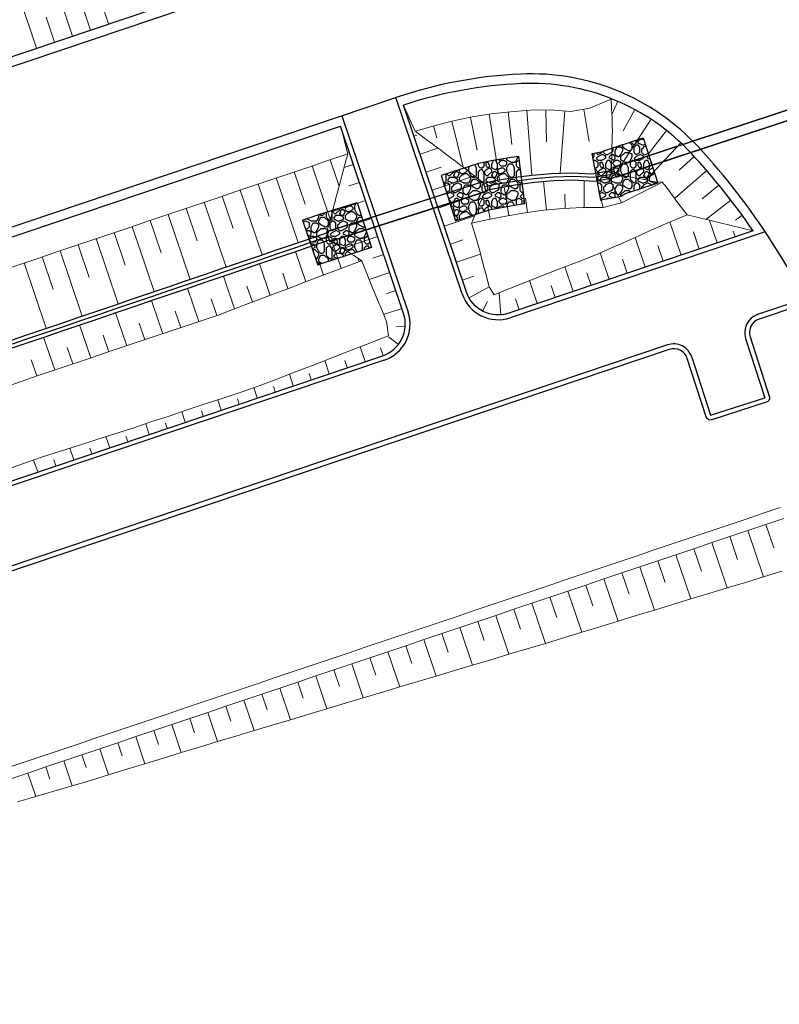
# Model space of a CAD drawing. Units: metres. Extents: x 546664 to 547730, y 6577930 to 6578925.
# Drawn here: x 547226 to 547266, y 6578324 to 6578375 of the extents above; entities that cross this region are included whole.
import ezdxf

# ---------------------------------------------------------------- set-up
doc = ezdxf.new("R2010")
doc.units = ezdxf.units.M
doc.header["$MEASUREMENT"] = 0
for name, color, linetype in [('TL_katend_muldeserv', 34, 'Continuous'), ('TL_mulle_kraav', 5, 'Continuous'), ('TL_truup', 14, 'Continuous')]:
    doc.layers.add(name, color=color, linetype=linetype)
doc.layers.add('TL_mulle_reljeef', color=7, linetype='Continuous', lineweight=20, true_color=0x007f1f)
doc.layers.add('TL_tee_servajoon', color=1, linetype='Continuous', true_color=0xff0000)
doc.styles.add('ROMANC', font='romanc.shx')
doc.linetypes.add('PROJ_KRAAV5', pattern='A,0,-1.35,1,[">",ROMANC,S=1,R=0,X=-0.952,Y=-0.429],-2.45,0', length=4.8)
pattern_1 = [(0, (0, 0), (2, 2), [0.2, -0.3, 0.1, -0.3, 0.1, -1]), (0, (1, 0.2), (2, 2), [0.1, -1.9]), (0, (0.4, 0.3), (2, 2), [0.1, -0.2, 0.1, -1.6]), (0, (1.4, 0.4), (2, 2), [0.2, -1.8]), (0, (1.6, 0.5), (2, 2), [0.1, -1.9]), (0, (1, 0.7), (2, 2), [0.2, -1.8]), (0, (0, 0.8), (2, 2), [0.1, -0.2, 0.1, -0.5, 0.3, -0.8]), (0, (1.4, 1), (2, 2), [0.2, -1.8]), (0, (0.2, 1.1), (2, 2), [0.2, -0.1, 0.1, -0.8, 0.1, -0.7]), (0, (0.1, 1.2), (2, 2), [0.1, -1.9]), (0, (0.8, 1.3), (2, 2), [0.1, -0.1, 0.1, -1.7]), (0, (0.5, 1.4), (2, 2), [0.1, -1.9]), (0, (1.8, 1.5), (2, 2), [0.1, -1.9]), (0, (0.9, 1.6), (2, 2), [0.1, -0.8, 0.1, -1]), (0, (0.9, 1.7), (2, 2), [0.2, -1.8]), (0, (1.3, 1.8), (2, 2), [0.2, -1.8]), (0, (0.1, 1.9), (2, 2), [0.1, -1.2, 0.2, -0.5]), (90, (0, 0.9), (-2, 2), [0.4, -0.4, 0.2, -1]), (90, (0.1, 0.9), (-2, 2), [0.1, -0.7, 0.2, -1]), (90, (0.2, 0.4), (-2, 2), [0.3, -1.7]), (90, (0.3, 0.4), (-2, 2), [0.2, -1.8]), (90, (0.4, 0.1), (-2, 2), [0.1, -1.2, 0.1, -0.1, 0.2, -0.3]), (90, (0.6, 0.1), (-2, 2), [0.1, -0.7, 0.1, -1.1]), (90, (0.7, 0.9), (-2, 2), [0.2, -0.3, 0.1, -0.1, 0.2, -1.1]), (90, (0.8, 0.5), (-2, 2), [0.2, -1.1, 0.1, -0.6]), (90, (0.9, 0.1), (-2, 2), [0.1, -0.1, 0.2, -1.6]), (90, (1.1, 1.4), (-2, 2), [0.1, -1.9]), (90, (1.2, 1.4), (-2, 2), [0.2, -0.2, 0.1, -0.1, 0.2, -1.2]), (90, (1.3, 0.5), (-2, 2), [0.1, -0.1, 0.1, -0.2, 0.1, -1.4]), (90, (1.6, 1.2), (-2, 2), [0.4, -1.6]), (90, (1.7, 1), (-2, 2), [0.4, -0.3, 0.2, -1.1]), (90, (1.8, 0.2), (-2, 2), [0.1, -0.3, 0.2, -1.4]), (90, (1.9, 0.4), (-2, 2), [0.3, -1.7]), (45, (0.8, 0), (0, 1.99999999664), [0.14142, -2.687007124]), (45, (1.9, 0.1), (0, 1.99999999664), [0.14142, -2.404167124, 0.14142, -0.14142]), (45, (0.6, 0.2), (0, 1.99999999664), [0.14142, -1.13136, 0.14142, -1.414227124]), (45, (1.1, 0.2), (0, 1.99999999664), [0.14142, -2.262747124, 0.14142, -0.28284]), (45, (1.2, 0.2), (0, 1.99999999664), [0.28284, -1.13136, 0.28284, -1.131387124]), (45, (0.7, 0.4), (0, 1.99999999664), [0.1414, -1.2728, 0.1414, -0.1414, 0.1414, -0.990027124]), (45, (1.7, 0.5), (0, 1.99999999664), [0.14142, -0.14142, 0.14142, -2.404167124]), (45, (0.3, 0.6), (0, 1.99999999664), [0.14142, -1.69704, 0.14142, -0.848547124]), (45, (1.9, 0.8), (0, 1.99999999664), [0.1414, -0.1414, 0.1414, -0.56568, 0.1414, -1.697147124]), (45, (0.7, 1.1), (0, 1.99999999664), [0.14142, -2.687007124]), (45, (0.2, 1.2), (0, 1.99999999664), [0.282842, -2.545585124]), (45, (0, 1.4), (0, 1.99999999664), [0.14142, -0.14142, 0.14142, -2.404167124]), (45, (1.1, 1.7), (0, 1.99999999664), [0.14142, -2.687007124]), (45, (1.7, 1.9), (0, 1.99999999664), [0.14142, -2.687007124]), (135, (0.9, 0.2), (1e-16, 1.99999999664), [0.14142, -2.687007124]), (135, (1, 0.2), (1e-16, 1.99999999664), [0.14142, -2.687007124]), (135, (0.4, 0.3), (1e-16, 1.99999999664), [0.14142, -0.56568, 0.28284, -1.838487124]), (135, (0, 0.3), (1e-16, 1.99999999664), [0.14142, -2.687007124]), (135, (1.3, 0.6), (1e-16, 1.99999999664), [0.14142, -1.1313708, 0.14142, -1.414216324]), (135, (1.4, 0.6), (1e-16, 1.99999999664), [0.1414, -0.8486, 0.1414, -0.8484, 0.1414, -0.707227124]), (135, (0.2, 0.7), (1e-16, 1.99999999664), [0.14142, -2.687007124]), (135, (1.8, 0.8), (1e-16, 1.99999999664), [0.2828, -0.7071, 0.1414, -0.1414, 0.1414, -1.414327124]), (135, (0.5, 1.1), (1e-16, 1.99999999664), [0.14142, -2.687007124]), (135, (1.3, 1.1), (1e-16, 1.99999999664), [0.282842, -2.545585124]), (135, (1.4, 1.1), (1e-16, 1.99999999664), [0.14142, -2.687007124]), (135, (0.8, 1.3), (1e-16, 1.99999999664), [0.14142, -2.687007124]), (135, (0.2, 1.6), (1e-16, 1.99999999664), [0.14142, -2.687007124]), (135, (1.8, 1.6), (1e-16, 1.99999999664), [0.14142, -2.687007124]), (26.5650512, (0.2, 0), (2, 8e-10), [0.2236, -4.248535954]), (26.5650512, (0, 0.2), (2, 8e-10), [0.2236, -4.248535954]), (26.5650512, (0, 0.3), (2, 8e-10), [0.2236, -4.248535954]), (26.5650512, (0.5, 0.3), (2, 8e-10), [0.2236, -4.248535954]), (26.5650512, (0.4, 0.7), (2, 8e-10), [0.2236, -4.248535954]), (26.5650512, (0.4, 0.8), (2, 8e-10), [0.2236, -4.248535954]), (26.5650512, (0.8, 1.2), (2, 8e-10), [0.2236, -4.248535954]), (26.5650512, (0.9, 1.3), (2, 8e-10), [0.2236, -4.248535954]), (26.5650512, (0.1, 1.5), (2, 8e-10), [0.2236, -4.248535954]), (26.5650512, (0.7, 1.5), (2, 8e-10), [0.2236, -4.248535954]), (63.43494882, (1.7, 0), (1e-10, 2), [0.2236, -4.248535954]), (63.43494882, (1.2, 0.3), (1e-10, 2), [0.2236, -4.248535954]), (63.43494882, (0.9, 0.5), (1e-10, 2), [0.2236, -4.248535954]), (63.43494882, (1.2, 0.8), (1e-10, 2), [0.2236, -4.248535954]), (63.43494882, (1.3, 0.8), (1e-10, 2), [0.2236, -4.248535954]), (63.43494882, (0.6, 1.1), (1e-10, 2), [0.2236, -4.248535954]), (63.43494882, (0.4, 1.2), (1e-10, 2), [0.2236, -4.248535954]), (63.43494882, (1.2, 1.6), (1e-10, 2), [0.2236, -4.248535954]), (63.43494882, (0.4, 1.8), (1e-10, 2), [0.2236, -4.248535954]), (116.5650512, (0.1, 1.2), (-8e-10, 2), [0.2236, -4.248535954]), (116.5650512, (1.3, 1.2), (-8e-10, 2), [0.2236, -4.248535954]), (116.5650512, (0, 1.3), (-8e-10, 2), [0.2236, -4.248535954]), (116.5650512, (1.6, 1.6), (-8e-10, 2), [0.2236, -4.248535954]), (116.5650512, (0.3, 1.7), (-8e-10, 2), [0.2236, -4.248535954]), (116.5650512, (0.7, 1.8), (-8e-10, 2), [0.2236, -4.248535954]), (153.4349488, (0.8, 0), (-2, 8e-10), [0.2236, -4.248535954]), (153.4349488, (0.4, 0.2), (-2, 8e-10), [0.2236, -4.248535954]), (153.4349488, (1.8, 0.3), (-2, 8e-10), [0.2236, -4.248535954]), (153.4349488, (1.6, 0.5), (-2, 8e-10), [0.2236, -4.248535954]), (153.4349488, (0.8, 0.7), (-2, 8e-10), [0.2236, -4.248535954]), (153.4349488, (0.3, 0.8), (-2, 8e-10), [0.2236, -4.248535954]), (153.4349488, (0.9, 0.8), (-2, 8e-10), [0.2236, -4.248535954]), (153.4349488, (0.6, 1), (-2, 8e-10), [0.2236, -4.248535954]), (153.4349488, (0.6, 1.5), (-2, 8e-10), [0.2236, -4.248535954]), (153.4349488, (0, 1.9), (-2, 8e-10), [0.2236, -4.248535954]), (153.4349488, (1.2, 1.9), (-2, 8e-10), [0.2236, -4.248535954]), (153.4349488, (1.4, 1.9), (-2, 8e-10), [0.2236, -4.248535954])]

msp = doc.modelspace()

# ---------------------------------------------------------------- hatches: boundary and pattern name
at = {"layer": 'TL_truup'}
h = msp.add_hatch(dxfattribs=at)
h.set_pattern_fill('AGGREGAT', color=256, scale=2)
h.set_pattern_definition(pattern_1)
h.paths.add_polyline_path([(547255.678, 6578368.357), (547256.123, 6578365.891), (547257.215, 6578366.088), (547257.419, 6578366.228), (547259.15, 6578366.798), (547258.369, 6578369.172), (547256.301, 6578368.492), (547256.245, 6578368.454), (547255.702, 6578368.356)])
h = msp.add_hatch(dxfattribs=at)
h.set_pattern_fill('AGGREGAT', color=256, scale=2)
h.set_pattern_definition(pattern_1)
h.paths.add_polyline_path([(547248.496, 6578364.815), (547250.333, 6578365.403), (547250.828, 6578365.501), (547251.792, 6578365.666), (547252.151, 6578365.712), (547251.83, 6578368.192), (547251.421, 6578368.139), (547250.374, 6578367.96), (547249.706, 6578367.827), (547247.734, 6578367.196)])
h = msp.add_hatch(dxfattribs=at)
h.set_pattern_fill('AGGREGAT', color=256, scale=2)
h.set_pattern_definition(pattern_1)
h.paths.add_polyline_path([(547243.312, 6578365.78), (547244.074, 6578363.399), (547242.173, 6578362.79), (547241.426, 6578362.546), (547241.241, 6578362.483), (547240.436, 6578364.85), (547240.634, 6578364.917), (547241.403, 6578365.169)])

# ---------------------------------------------------------------- linework, layer by layer
at = {"layer": 'TL_katend_muldeserv'}
for p, q in [((547080.204, 6578324.625), (547236.457, 6578377.267)), ((547171.609, 6578345.923), (547242.441, 6578369.786))]:
    msp.add_line(p, q, dxfattribs=at)
at = {"layer": 'TL_katend_muldeserv', "flags": 128}
for points in [[(547264.161, 6578364.283, 0.03673), (547260.913, 6578368.354, 0.220905), (547251.948, 6578372.029, 0.067233), (547245.758, 6578370.903)], [(547264.161, 6578364.283), (547251.295, 6578359.948, -0.414214), (547249.078, 6578361.048), (547245.758, 6578370.903)], [(547156.56, 6578328.031), (547244.662, 6578357.714, 0.414214), (547245.761, 6578359.931), (547242.441, 6578369.786)], [(547272.694, 6578345.817), (547267.604, 6578357.96, 0.018362), (547266.508, 6578360.325), (547264.479, 6578359.642, 0.410415), (547264.005, 6578358.701), (547265.012, 6578355.577, -0.414214), (547264.851, 6578355.262), (547261.996, 6578354.341, -0.414214), (547261.681, 6578354.503), (547260.693, 6578357.565, 0.418023), (547259.74, 6578358.045), (547157.464, 6578323.588)]]:
    msp.add_lwpolyline(points, format="xyb", dxfattribs=at)
at = {"layer": 'TL_mulle_kraav'}
for points in [[(547249.969, 6578366.798), (547250.511, 6578366.913), (547251.509, 6578367.084), (547252.52, 6578367.215), (547253.545, 6578367.305), (547254.589, 6578367.337), (547255.664, 6578367.278), (547256.659, 6578367.457), (547256.697, 6578367.473)], [(547250.075, 6578366.414), (547250.639, 6578366.534), (547251.636, 6578366.704), (547252.648, 6578366.835), (547253.672, 6578366.926), (547254.717, 6578366.958), (547255.792, 6578366.898), (547256.787, 6578367.078), (547257.088, 6578367.204)], [(547224.872, 6578358.447), (547225.819, 6578358.769), (547226.766, 6578359.091), (547227.712, 6578359.413), (547228.659, 6578359.735), (547229.606, 6578360.057), (547230.553, 6578360.379), (547231.499, 6578360.701), (547232.446, 6578361.023), (547233.393, 6578361.345), (547234.339, 6578361.667), (547235.286, 6578361.989), (547236.233, 6578362.311), (547237.18, 6578362.633), (547238.126, 6578362.955), (547239.073, 6578363.277), (547240.02, 6578363.599), (547240.967, 6578363.921), (547241.709, 6578364.174)], [(547225, 6578358.068), (547225.947, 6578358.39), (547226.893, 6578358.712), (547227.84, 6578359.034), (547228.787, 6578359.356), (547229.734, 6578359.678), (547230.68, 6578360), (547231.627, 6578360.322), (547232.574, 6578360.644), (547233.52, 6578360.966), (547234.467, 6578361.288), (547235.414, 6578361.61), (547236.361, 6578361.932), (547237.307, 6578362.254), (547238.254, 6578362.576), (547239.201, 6578362.898), (547240.148, 6578363.22), (547241.094, 6578363.542), (547241.869, 6578363.806)]]:
    msp.add_lwpolyline(points, dxfattribs=at)
at = {"layer": 'TL_mulle_kraav', "linetype": 'PROJ_KRAAV5', "ltscale": 0.5, "flags": 128}
for points in [[(547250.022, 6578366.607), (547250.601, 6578366.73), (547251.607, 6578366.902), (547252.626, 6578367.034), (547253.661, 6578367.126), (547254.719, 6578367.158), (547255.78, 6578367.099), (547256.73, 6578367.271), (547256.891, 6578367.339)], [(547177.597, 6578342.161), (547178.544, 6578342.482), (547179.491, 6578342.804), (547180.438, 6578343.125), (547181.385, 6578343.446), (547182.332, 6578343.768), (547183.279, 6578344.089), (547184.226, 6578344.411), (547185.172, 6578344.733), (547186.119, 6578345.055), (547187.066, 6578345.377), (547188.013, 6578345.699), (547188.959, 6578346.021), (547189.906, 6578346.343), (547190.853, 6578346.665), (547191.8, 6578346.987), (547192.746, 6578347.309), (547193.693, 6578347.631), (547194.64, 6578347.953), (547195.586, 6578348.275), (547196.533, 6578348.597), (547197.48, 6578348.919), (547198.427, 6578349.241), (547199.373, 6578349.563), (547200.32, 6578349.885), (547201.267, 6578350.207), (547202.214, 6578350.529), (547203.16, 6578350.851), (547204.107, 6578351.173), (547205.054, 6578351.495), (547206.001, 6578351.817), (547206.947, 6578352.139), (547207.894, 6578352.461), (547208.841, 6578352.783), (547209.788, 6578353.105), (547210.734, 6578353.427), (547211.681, 6578353.749), (547212.628, 6578354.071), (547213.575, 6578354.393), (547214.521, 6578354.715), (547215.468, 6578355.037), (547216.415, 6578355.359), (547217.361, 6578355.681), (547218.308, 6578356.003), (547219.255, 6578356.325), (547220.202, 6578356.647), (547221.148, 6578356.969), (547222.095, 6578357.291), (547223.042, 6578357.613), (547223.989, 6578357.935), (547224.935, 6578358.257), (547225.882, 6578358.579), (547226.829, 6578358.901), (547227.776, 6578359.223), (547228.722, 6578359.545), (547229.669, 6578359.867), (547230.616, 6578360.189), (547231.563, 6578360.511), (547232.509, 6578360.833), (547233.456, 6578361.155), (547234.403, 6578361.477), (547235.35, 6578361.799), (547236.296, 6578362.121), (547237.243, 6578362.443), (547238.19, 6578362.765), (547239.136, 6578363.087), (547240.083, 6578363.409), (547241.03, 6578363.731), (547241.785, 6578363.988)]]:
    msp.add_lwpolyline(points, dxfattribs=at)
at = {"layer": 'TL_mulle_reljeef'}
for points in [[(547230.227, 6578375.169), (547229.347, 6578377.78)], [(547228.332, 6578374.53), (547227.45, 6578377.148)], [(547226.437, 6578373.891), (547225.552, 6578376.516)], [(547229.28, 6578374.849), (547228.839, 6578376.157)], [(547227.384, 6578374.211), (547226.943, 6578375.521)], [(547256.529, 6578371.303), (547256.696, 6578371.205), (547256.714, 6578370.785), (547256.731, 6578370.375), (547256.734, 6578370.316), (547256.739, 6578370.207), (547256.742, 6578370.132), (547256.74, 6578370.026), (547256.739, 6578369.979), (547256.748, 6578369.728), (547256.751, 6578369.633), (547256.74, 6578369.197), (547256.736, 6578369.05), (547256.726, 6578368.683), (547256.721, 6578368.478), (547256.719, 6578368.25), (547256.714, 6578367.674), (547256.712, 6578367.652), (547256.699, 6578367.499), (547256.697, 6578367.473), (547256.711, 6578367.463), (547256.719, 6578367.458), (547256.73, 6578367.45), (547256.732, 6578367.448), (547256.737, 6578367.445), (547256.817, 6578367.389), (547256.86, 6578367.36), (547257.088, 6578367.204), (547257.362, 6578367.175), (547257.389, 6578367.17), (547257.425, 6578367.164), (547257.432, 6578367.163), (547257.464, 6578367.159), (547257.715, 6578367.116), (547257.732, 6578367.113), (547257.836, 6578367.096), (547258.361, 6578367.006), (547258.37, 6578367.004), (547258.371, 6578367.004), (547258.431, 6578366.991), (547258.433, 6578366.99), (547258.477, 6578366.98), (547258.542, 6578366.965), (547258.888, 6578366.887), (547258.968, 6578366.869), (547258.973, 6578366.868), (547258.996, 6578366.863), (547259.381, 6578366.843)], [(547260.681, 6578365.118), (547260.479, 6578365.034), (547259.553, 6578364.649), (547258.636, 6578364.24), (547257.718, 6578363.832), (547256.802, 6578363.418), (547255.881, 6578363.02), (547254.949, 6578362.656), (547254.015, 6578362.295), (547253.08, 6578361.937), (547252.149, 6578361.571), (547251.219, 6578361.197), (547250.531, 6578360.922), (547250.269, 6578361.344), (547250.052, 6578362.152), (547250.01, 6578362.312), (547249.749, 6578363.279), (547249.47, 6578364.24), (547249.341, 6578364.678), (547249.371, 6578364.749), (547249.484, 6578365.022), (547249.619, 6578365.346), (547249.714, 6578365.575), (547249.766, 6578365.699), (547249.821, 6578365.83), (547250.005, 6578366.254), (547250.075, 6578366.414), (547250.053, 6578366.494), (547250.04, 6578366.543), (547250.029, 6578366.582), (547250.01, 6578366.648), (547250.007, 6578366.66), (547249.969, 6578366.798), (547249.507, 6578367.16), (547249.324, 6578367.304), (547249.308, 6578367.317), (547249.276, 6578367.341), (547249.225, 6578367.38), (547248.703, 6578367.779), (547248.487, 6578367.944), (547248.318, 6578368.073), (547248.186, 6578368.174), (547247.903, 6578368.39), (547247.815, 6578368.456), (547247.703, 6578368.538), (547247.551, 6578368.652), (547247.472, 6578368.71), (547247.36, 6578368.793), (547247.349, 6578368.802), (547247.073, 6578369.006), (547246.496, 6578369.435), (547246.48, 6578369.446), (547246.461, 6578369.46), (547246.43, 6578369.482), (547246.429, 6578369.483), (547246.373, 6578369.524), (547246.372, 6578369.526), (547246.371, 6578369.528), (547246.352, 6578369.57), (547246.078, 6578370.18), (547245.959, 6578370.444), (547245.953, 6578370.457), (547245.9, 6578370.573), (547245.881, 6578370.616), (547245.776, 6578370.848)], [(547246.373, 6578369.524), (547246.456, 6578369.551), (547247.417, 6578369.832), (547248.391, 6578370.073), (547249.379, 6578370.273), (547250.38, 6578370.433), (547251.396, 6578370.551), (547252.425, 6578370.627), (547253.476, 6578370.641), (547254.559, 6578370.559), (547255.557, 6578370.728), (547256.482, 6578371.116), (547256.696, 6578371.205)], [(547257.033, 6578371.099), (547256.73, 6578370.398)], [(547249.281, 6578370.253), (547249.631, 6578368.527)], [(547249.281, 6578370.253), (547249.633, 6578368.519)], [(547250.267, 6578370.415), (547250.818, 6578366.965)], [(547251.26, 6578370.536), (547251.46, 6578368.819)], [(547252.257, 6578370.614), (547252.506, 6578367.213)], [(547253.256, 6578370.638), (547253.278, 6578368.96)], [(547254.254, 6578370.582), (547254.007, 6578367.319)], [(547255.243, 6578370.675), (547255.529, 6578368.99)], [(547257.933, 6578370.663), (547257.327, 6578369.539)], [(547245.989, 6578370.216), (547246.052, 6578370.237)], [(547247.332, 6578369.807), (547247.517, 6578369.173)], [(547248.301, 6578370.05), (547248.9, 6578367.628)], [(547258.791, 6578370.151), (547256.927, 6578367.314)], [(547242.535, 6578369.507), (547242.559, 6578369.412), (547242.562, 6578369.397), (547242.585, 6578369.307), (547242.586, 6578369.302), (547242.763, 6578368.587), (547242.826, 6578368.333), (547242.813, 6578368.284), (547242.77, 6578368.123), (547242.763, 6578368.097), (547242.746, 6578368.035), (547242.587, 6578367.444), (547242.515, 6578367.173), (547242.44, 6578366.896), (547242.324, 6578366.466), (547242.278, 6578366.293), (547242.203, 6578366.013), (547242.152, 6578365.822), (547242.11, 6578365.668), (547242.073, 6578365.53), (547242.012, 6578365.302), (547241.941, 6578365.04), (547241.891, 6578364.853), (547241.856, 6578364.724), (547241.81, 6578364.551), (547241.78, 6578364.439), (547241.709, 6578364.174), (547241.777, 6578364.006), (547241.799, 6578363.953), (547241.831, 6578363.875), (547241.861, 6578363.803), (547241.873, 6578363.795), (547241.877, 6578363.793), (547241.952, 6578363.744), (547242.118, 6578363.637), (547242.127, 6578363.631), (547242.57, 6578363.346), (547242.596, 6578363.329), (547242.952, 6578363.1), (547242.982, 6578363.08), (547243.134, 6578362.982), (547243.382, 6578362.823), (547243.419, 6578362.798), (547243.465, 6578362.769), (547243.525, 6578362.73), (547243.547, 6578362.716)], [(547246.309, 6578369.268), (547246.45, 6578369.316)], [(547246.373, 6578369.524), (547246.373, 6578369.524)], [(547259.602, 6578369.566), (547258.658, 6578368.341)], [(547242.797, 6578368.728), (547242.766, 6578368.718)], [(547260.359, 6578368.913), (547258.528, 6578366.969)], [(547224.659, 6578362.213), (547225.606, 6578362.532), (547226.554, 6578362.851), (547227.502, 6578363.17), (547228.449, 6578363.49), (547229.397, 6578363.809), (547230.345, 6578364.128), (547231.292, 6578364.448), (547232.24, 6578364.767), (547233.188, 6578365.086), (547234.135, 6578365.405), (547235.083, 6578365.725), (547236.031, 6578366.044), (547236.978, 6578366.363), (547237.926, 6578366.682), (547238.874, 6578367.002), (547239.821, 6578367.321), (547240.769, 6578367.64), (547241.717, 6578367.96), (547242.664, 6578368.279), (547242.826, 6578368.333)], [(547246.628, 6578368.321), (547247.569, 6578368.638)], [(547261.057, 6578368.197), (547260.26, 6578367.469)], [(547240.955, 6578367.703), (547241.902, 6578364.892)], [(547241.902, 6578368.022), (547242.37, 6578366.634)], [(547243.117, 6578367.781), (547242.634, 6578367.618)], [(547240.007, 6578367.384), (547240.58, 6578365.684)], [(547246.947, 6578367.373), (547247.741, 6578367.64)], [(547247.266, 6578366.425), (547249.489, 6578367.174)], [(547261.722, 6578367.45), (547260.029, 6578365.988)], [(547238.112, 6578366.745), (547238.685, 6578365.043)], [(547239.059, 6578367.064), (547240.205, 6578363.662)], [(547243.436, 6578366.833), (547242.879, 6578366.645)], [(547249.341, 6578364.678), (547250.145, 6578364.867), (547251.136, 6578365.059), (547252.136, 6578365.221), (547253.144, 6578365.362), (547254.165, 6578365.463), (547255.205, 6578365.508), (547256.259, 6578365.513), (547257.231, 6578365.758), (547258.133, 6578366.213), (547259.035, 6578366.668), (547259.381, 6578366.843)], [(547253.278, 6578365.375), (547253.129, 6578366.878)], [(547255.272, 6578365.508), (547255.266, 6578366.927)], [(547257.241, 6578365.763), (547256.594, 6578367.043)], [(547259.381, 6578366.843), (547259.593, 6578366.579), (547260.204, 6578365.751), (547260.681, 6578365.118)], [(547262.365, 6578366.685), (547261.478, 6578365.961)], [(547236.216, 6578366.106), (547236.791, 6578364.401)], [(547237.164, 6578366.426), (547238.312, 6578363.018)], [(547251.299, 6578365.085), (547251.053, 6578366.605)], [(547254.273, 6578365.468), (547254.241, 6578366.205)], [(547256.272, 6578365.516), (547256.094, 6578366.218)], [(547235.269, 6578365.787), (547236.418, 6578362.374)], [(547243.755, 6578365.885), (547242.011, 6578365.297)], [(547247.586, 6578365.478), (547248.805, 6578365.889)], [(547250.316, 6578364.9), (547250.171, 6578365.652)], [(547252.287, 6578365.242), (547252.18, 6578366.002)], [(547262.986, 6578365.901), (547261.664, 6578364.882)], [(547233.373, 6578365.149), (547234.525, 6578361.73)], [(547234.321, 6578365.468), (547234.896, 6578363.76)], [(547247.905, 6578364.53), (547249.504, 6578365.069)], [(547260.681, 6578365.118), (547264.161, 6578364.283)], [(547263.585, 6578365.1), (547263.234, 6578364.845)], [(547232.426, 6578364.829), (547233.002, 6578363.119)], [(547244.074, 6578364.938), (547242.897, 6578364.541)], [(547260.371, 6578363.006), (547259.785, 6578364.745)], [(547262.266, 6578363.645), (547261.866, 6578364.834)], [(547230.53, 6578364.191), (547231.108, 6578362.477)], [(547231.478, 6578364.51), (547232.631, 6578361.086)], [(547261.318, 6578363.325), (547261.014, 6578364.228)], [(547261.318, 6578363.325), (547261.018, 6578364.217)], [(547263.214, 6578363.964), (547263.114, 6578364.261)], [(547228.635, 6578363.552), (547229.213, 6578361.836)], [(547229.583, 6578363.872), (547230.738, 6578360.442)], [(547242.481, 6578362.311), (547242.005, 6578363.71)], [(547244.394, 6578363.99), (547242.57, 6578363.346)], [(547248.224, 6578363.582), (547248.879, 6578363.803)], [(547258.475, 6578362.368), (547257.948, 6578363.934)], [(547259.423, 6578362.687), (547259.144, 6578363.515)], [(547227.687, 6578363.233), (547228.845, 6578359.798)], [(547240.61, 6578361.6), (547240.068, 6578363.193)], [(547244.713, 6578363.042), (547244.142, 6578362.85)], [(547248.544, 6578362.635), (547249.808, 6578363.061)], [(547256.58, 6578361.729), (547256.112, 6578363.12)], [(547224.637, 6578356.012), (547225.582, 6578356.341), (547226.526, 6578356.671), (547227.473, 6578356.992), (547228.421, 6578357.31), (547229.369, 6578357.627), (547230.318, 6578357.944), (547231.266, 6578358.261), (547232.214, 6578358.579), (547233.163, 6578358.896), (547234.111, 6578359.213), (547235.059, 6578359.53), (547236.007, 6578359.851), (547236.942, 6578360.206), (547237.878, 6578360.562), (547238.813, 6578360.917), (547239.748, 6578361.273), (547240.684, 6578361.628), (547241.619, 6578361.984), (547242.555, 6578362.339), (547243.49, 6578362.695), (547243.547, 6578362.716)], [(547225.792, 6578362.594), (547226.951, 6578359.154)], [(547226.74, 6578362.914), (547227.319, 6578361.195)], [(547231.516, 6578353.905), (547232.463, 6578354.225), (547233.413, 6578354.54), (547234.361, 6578354.858), (547235.31, 6578355.173), (547236.259, 6578355.487), (547237.213, 6578355.789), (547238.152, 6578356.135), (547239.088, 6578356.487), (547240.024, 6578356.842), (547240.958, 6578357.201), (547241.892, 6578357.562), (547242.824, 6578357.926), (547243.756, 6578358.293), (547244.688, 6578358.658), (547244.959, 6578358.76), (547244.859, 6578359.521), (547244.538, 6578360.294), (547244.475, 6578360.447), (547244.096, 6578361.374), (547243.716, 6578362.302), (547243.539, 6578362.736)], [(547238.739, 6578360.889), (547238.175, 6578362.549)], [(547241.545, 6578361.955), (547241.28, 6578362.735)], [(547243.416, 6578362.667), (547243.358, 6578362.838)], [(547257.528, 6578362.048), (547257.28, 6578362.785)], [(547239.675, 6578361.245), (547239.398, 6578362.058)], [(547245.032, 6578362.095), (547243.95, 6578361.73)], [(547254.685, 6578361.09), (547254.249, 6578362.385)], [(547255.633, 6578361.41), (547255.407, 6578362.078)], [(547236.868, 6578360.179), (547236.281, 6578361.905)], [(547248.863, 6578361.687), (547249.465, 6578361.89)], [(547252.79, 6578360.452), (547252.382, 6578361.662)], [(547234.985, 6578359.505), (547234.388, 6578361.261)], [(547237.804, 6578360.534), (547237.516, 6578361.38)], [(547245.352, 6578361.147), (547244.841, 6578360.975)], [(547249.21, 6578360.751), (547250.269, 6578361.344)], [(547250.882, 6578359.863), (547250.785, 6578361.023)], [(547253.737, 6578360.771), (547253.526, 6578361.399)], [(547233.088, 6578358.871), (547232.494, 6578360.617)], [(547235.932, 6578359.826), (547235.633, 6578360.704)], [(547249.916, 6578360.061), (547250.181, 6578360.56)], [(547251.842, 6578360.133), (547251.647, 6578360.711)], [(547231.191, 6578358.236), (547230.601, 6578359.973)], [(547234.037, 6578359.188), (547233.739, 6578360.064)], [(547245.671, 6578360.199), (547244.711, 6578359.876)], [(547232.14, 6578358.554), (547231.844, 6578359.424)], [(547229.295, 6578357.602), (547228.707, 6578359.329)], [(547245.847, 6578359.224), (547245.367, 6578359.265)], [(547227.398, 6578356.967), (547226.814, 6578358.685)], [(547230.243, 6578357.919), (547229.949, 6578358.785)], [(547245.49, 6578358.305), (547244.965, 6578358.708)], [(547228.346, 6578357.285), (547228.053, 6578358.146)], [(547243.745, 6578357.405), (547243.482, 6578358.185)], [(547244.692, 6578357.724), (547244.545, 6578358.134)], [(547226.452, 6578356.645), (547226.159, 6578357.504)], [(547241.849, 6578356.766), (547241.617, 6578357.456)], [(547242.797, 6578357.085), (547242.673, 6578357.452)], [(547239.954, 6578356.128), (547239.748, 6578356.738)], [(547240.902, 6578356.447), (547240.792, 6578356.771)], [(547238.059, 6578355.489), (547237.875, 6578356.033)], [(547239.006, 6578355.808), (547238.909, 6578356.096)], [(547236.163, 6578354.85), (547235.98, 6578355.395)], [(547237.111, 6578355.17), (547237.022, 6578355.435)], [(547234.268, 6578354.212), (547234.082, 6578354.765)], [(547235.216, 6578354.531), (547235.123, 6578354.806)], [(547224.866, 6578351.718), (547225.808, 6578352.057), (547226.752, 6578352.387), (547227.704, 6578352.69), (547228.657, 6578352.994), (547229.61, 6578353.297), (547230.563, 6578353.601), (547231.516, 6578353.905)], [(547232.373, 6578353.573), (547232.185, 6578354.131)], [(547233.32, 6578353.893), (547233.227, 6578354.17)], [(547230.29, 6578352.872), (547230.095, 6578353.452)], [(547231.238, 6578353.191), (547231.143, 6578353.473)], [(547228.395, 6578352.233), (547228.189, 6578352.845)], [(547229.343, 6578352.553), (547229.242, 6578352.85)], [(547226.5, 6578351.595), (547226.288, 6578352.224)], [(547227.447, 6578351.914), (547227.342, 6578352.228)], [(547224.84, 6578336.006), (547225.788, 6578336.325), (547226.735, 6578336.644), (547227.683, 6578336.963), (547228.631, 6578337.282), (547229.579, 6578337.601), (547230.526, 6578337.92), (547231.474, 6578338.24), (547232.422, 6578338.559), (547233.369, 6578338.878), (547234.317, 6578339.197), (547235.265, 6578339.516), (547236.213, 6578339.835), (547237.16, 6578340.154), (547238.108, 6578340.473), (547239.056, 6578340.792), (547240.004, 6578341.111), (547240.951, 6578341.43), (547241.899, 6578341.749), (547242.847, 6578342.068), (547243.795, 6578342.387), (547244.742, 6578342.706), (547245.69, 6578343.025), (547246.638, 6578343.344), (547247.586, 6578343.663), (547248.533, 6578343.982), (547249.481, 6578344.301), (547250.429, 6578344.62), (547251.377, 6578344.939), (547252.324, 6578345.258), (547253.272, 6578345.577), (547254.22, 6578345.896), (547255.168, 6578346.215), (547256.116, 6578346.534), (547257.063, 6578346.853), (547258.011, 6578347.172), (547258.959, 6578347.491), (547259.907, 6578347.81), (547260.854, 6578348.129), (547261.802, 6578348.448), (547262.75, 6578348.767), (547263.698, 6578349.086), (547264.645, 6578349.405), (547265.593, 6578349.724)], [(547225.031, 6578335.437), (547225.979, 6578335.756), (547226.927, 6578336.075), (547227.875, 6578336.394), (547228.822, 6578336.714), (547229.77, 6578337.033), (547230.718, 6578337.352), (547231.665, 6578337.671), (547232.613, 6578337.99), (547233.561, 6578338.309), (547234.509, 6578338.628), (547235.456, 6578338.947), (547236.404, 6578339.266), (547237.352, 6578339.586), (547238.299, 6578339.905), (547239.247, 6578340.224), (547240.195, 6578340.543), (547241.143, 6578340.862), (547242.09, 6578341.181), (547243.038, 6578341.5), (547243.986, 6578341.819), (547244.934, 6578342.138), (547245.881, 6578342.456), (547246.829, 6578342.775), (547247.777, 6578343.094), (547248.725, 6578343.413), (547249.673, 6578343.732), (547250.62, 6578344.051), (547251.568, 6578344.37), (547252.516, 6578344.689), (547253.464, 6578345.008), (547254.411, 6578345.327), (547255.359, 6578345.646), (547256.307, 6578345.965), (547257.255, 6578346.284), (547258.202, 6578346.603), (547259.15, 6578346.922), (547260.098, 6578347.241), (547261.046, 6578347.56), (547261.993, 6578347.879), (547262.941, 6578348.198), (547263.889, 6578348.517), (547264.837, 6578348.836), (547265.785, 6578349.155)], [(547263.889, 6578348.517), (547264.709, 6578346.079)], [(547264.837, 6578348.836), (547265.252, 6578347.603)], [(547262.941, 6578348.198), (547263.347, 6578346.993)], [(547261.046, 6578347.56), (547261.442, 6578346.382)], [(547261.994, 6578347.879), (547262.795, 6578345.496)], [(547260.098, 6578347.241), (547260.882, 6578344.913)], [(547258.202, 6578346.603), (547258.968, 6578344.33)], [(547259.15, 6578346.922), (547259.537, 6578345.772)], [(547225.433, 6578334.243), (547226.394, 6578334.525), (547227.354, 6578334.807), (547228.314, 6578335.089), (547229.274, 6578335.371), (547230.232, 6578335.66), (547231.189, 6578335.953), (547232.145, 6578336.246), (547233.102, 6578336.539), (547234.058, 6578336.832), (547235.015, 6578337.124), (547235.974, 6578337.411), (547236.932, 6578337.699), (547237.89, 6578337.986), (547238.848, 6578338.274), (547239.807, 6578338.561), (547240.765, 6578338.849), (547241.723, 6578339.136), (547242.682, 6578339.424), (547243.64, 6578339.711), (547244.598, 6578339.999), (547245.557, 6578340.286), (547246.515, 6578340.574), (547247.474, 6578340.86), (547248.433, 6578341.147), (547249.391, 6578341.433), (547250.35, 6578341.719), (547251.309, 6578342.005), (547252.268, 6578342.292), (547253.226, 6578342.578), (547254.184, 6578342.868), (547255.141, 6578343.16), (547256.097, 6578343.453), (547257.054, 6578343.746), (547258.011, 6578344.038), (547258.967, 6578344.33), (547259.924, 6578344.621), (547260.881, 6578344.913), (547261.838, 6578345.205), (547262.795, 6578345.496), (547263.752, 6578345.788), (547264.709, 6578346.079), (547265.666, 6578346.371)], [(547256.307, 6578345.965), (547257.054, 6578343.746)], [(547257.255, 6578346.284), (547257.633, 6578345.161)], [(547255.359, 6578345.646), (547255.728, 6578344.55)], [(547253.464, 6578345.008), (547253.824, 6578343.938)], [(547254.411, 6578345.327), (547255.141, 6578343.16)], [(547251.568, 6578344.37), (547251.918, 6578343.331)], [(547252.516, 6578344.689), (547253.226, 6578342.578)], [(547250.62, 6578344.051), (547251.309, 6578342.005)], [(547248.725, 6578343.413), (547249.391, 6578341.433)], [(547249.673, 6578343.732), (547250.011, 6578342.726)], [(547247.777, 6578343.094), (547248.105, 6578342.121)], [(547245.882, 6578342.456), (547246.198, 6578341.515)], [(547246.829, 6578342.775), (547247.474, 6578340.86)], [(547243.986, 6578341.819), (547244.292, 6578340.909)], [(547244.934, 6578342.138), (547245.557, 6578340.286)], [(547243.038, 6578341.5), (547243.64, 6578339.711)], [(547241.143, 6578340.862), (547241.723, 6578339.136)], [(547242.09, 6578341.181), (547242.386, 6578340.302)], [(547239.247, 6578340.224), (547239.807, 6578338.561)], [(547240.195, 6578340.543), (547240.48, 6578339.696)], [(547238.299, 6578339.905), (547238.574, 6578339.089)], [(547236.404, 6578339.266), (547236.668, 6578338.483)], [(547237.352, 6578339.586), (547237.89, 6578337.986)], [(547235.456, 6578338.947), (547235.974, 6578337.411)], [(547233.561, 6578338.309), (547234.058, 6578336.832)], [(547234.509, 6578338.628), (547234.762, 6578337.876)], [(547231.665, 6578337.671), (547232.145, 6578336.246)], [(547232.613, 6578337.99), (547232.857, 6578337.265)], [(547230.718, 6578337.352), (547230.953, 6578336.652)], [(547228.822, 6578336.714), (547229.048, 6578336.042)], [(547229.77, 6578337.033), (547230.232, 6578335.66)], [(547226.927, 6578336.075), (547227.14, 6578335.441)], [(547227.875, 6578336.394), (547228.314, 6578335.089)], [(547225.979, 6578335.756), (547226.394, 6578334.525)]]:
    msp.add_lwpolyline(points, dxfattribs=at)
at = {"layer": 'TL_tee_servajoon'}
for p, q in [((547080.364, 6578324.151), (547236.617, 6578376.794)), ((547171.449, 6578346.396), (547245.361, 6578371.298)), ((547248.841, 6578360.968), (547245.361, 6578371.298)), ((547242.518, 6578370.34), (547245.998, 6578360.011)), ((547264.798, 6578364.234), (547251.375, 6578359.712)), ((547244.741, 6578357.477), (547156.103, 6578327.614))]:
    msp.add_line(p, q, dxfattribs=at)
at = {"layer": 'TL_tee_servajoon', "flags": 128}
for points in [[(547276.624, 6578336.373), (547276.068, 6578338.112, 0.02182), (547273.155, 6578346.01), (547268.065, 6578358.153, 0.087724), (547261.28, 6578368.694, 0.220905), (547251.925, 6578372.529, 0.069905), (547245.361, 6578371.298)], [(547264.399, 6578359.879, 0.410415), (547263.767, 6578358.624)], [(547260.931, 6578357.641, 0.418023), (547259.66, 6578358.282)]]:
    msp.add_lwpolyline(points, format="xyb", dxfattribs=at)
for points in [[(547266.872, 6578360.712), (547264.399, 6578359.879)], [(547263.767, 6578358.624), (547264.774, 6578355.5)], [(547259.66, 6578358.282), (547157.026, 6578323.704)], [(547260.931, 6578357.641), (547261.919, 6578354.579)], [(547261.919, 6578354.579), (547264.774, 6578355.5)]]:
    msp.add_lwpolyline(points, dxfattribs=at)
at = {"layer": 'TL_tee_servajoon'}
for centre, start, end in [((547250.737, 6578361.607), 198.619, 288.619), ((547244.103, 6578359.372), 288.619, 18.619)]:
    msp.add_arc(centre, 2, start, end, dxfattribs=at)
at = {"layer": 'TL_truup', "linetype": 'Continuous', "lineweight": 20}
for p, q in [((547256.771, 6578367.631), (547279.766, 6578375.198)), ((547256.782, 6578367.597), (547279.777, 6578375.164)), ((547256.938, 6578367.122), (547279.933, 6578374.689)), ((547256.949, 6578367.089), (547279.944, 6578374.656)), ((547241.701, 6578364.251), (547249.932, 6578366.887)), ((547241.712, 6578364.218), (547249.943, 6578366.853)), ((547241.864, 6578363.741), (547250.096, 6578366.377)), ((547241.875, 6578363.708), (547250.107, 6578366.343))]:
    msp.add_line(p, q, dxfattribs=at)
at = {"layer": 'TL_truup', "linetype": 'Continuous', "lineweight": -3}
for p, q in [((547256.771, 6578367.631), (547256.949, 6578367.089)), ((547249.932, 6578366.887), (547250.107, 6578366.343)), ((547241.701, 6578364.251), (547241.875, 6578363.708))]:
    msp.add_line(p, q, dxfattribs=at)
at = {"layer": 'TL_truup', "flags": 128}
for points in [[(547255.678, 6578368.357), (547255.702, 6578368.356), (547256.245, 6578368.454), (547256.301, 6578368.492), (547258.369, 6578369.172), (547259.15, 6578366.798), (547257.419, 6578366.228), (547257.215, 6578366.088), (547256.123, 6578365.891)], [(547255.679, 6578368.351), (547256.123, 6578365.891)], [(547240.436, 6578364.85), (547240.634, 6578364.917), (547241.403, 6578365.169), (547243.312, 6578365.78), (547244.074, 6578363.399), (547242.173, 6578362.79), (547241.426, 6578362.546), (547241.241, 6578362.483)], [(547240.436, 6578364.85), (547241.241, 6578362.483)]]:
    msp.add_lwpolyline(points, dxfattribs=at)
msp.add_lwpolyline([(547248.496, 6578364.815), (547250.333, 6578365.403), (547250.828, 6578365.501), (547251.792, 6578365.666), (547252.151, 6578365.712), (547251.83, 6578368.192), (547251.421, 6578368.139), (547250.374, 6578367.96), (547249.706, 6578367.827), (547247.734, 6578367.196)], close=True, dxfattribs=at)

doc.saveas('drawing.dxf')
